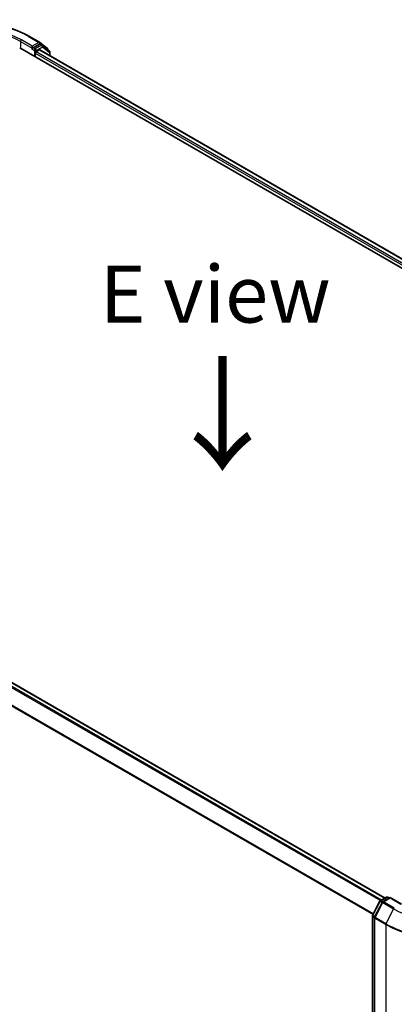
# Model space of a CAD drawing. Units: millimetres. Extents: x 7 to 8073, y 4 to 1690.
# Drawn here: x 35 to 43, y 97 to 119 of the extents above; entities that cross this region are included whole.
import ezdxf

# ---------------------------------------------------------------- set-up
doc = ezdxf.new("R2010")
doc.units = ezdxf.units.MM
doc.header["$LTSCALE"] = 0.5
for name, color, linetype, lineweight in [('Symbol (ISO)', 7, 'Continuous', 18), ('Visible (ISO)', 7, 'Continuous', 35), ('Visible Narrow (ISO)', 7, 'Continuous', 25)]:
    doc.layers.add(name, color=color, linetype=linetype, lineweight=lineweight)
doc.styles.add('Note Text (TK)', font='MS PGothic.ttf')

msp = doc.modelspace()

# ---------------------------------------------------------------- linework, layer by layer
at = {"layer": 'Visible (ISO)'}
for p, q in [((34.75065, 118.51542), (34.98849, 118.3781)), ((34.98521, 118.33819), (34.84879, 118.25943)), ((34.99168, 118.37594), (35.16131, 118.24303)), ((35.04385, 118.31356), (34.99885, 118.33954)), ((35.20631, 118.18661), (35.04703, 118.31141)), ((34.55309, 118.25943), (55.12347, 106.38311)), ((34.82386, 118.23581), (34.8247, 118.23629)), ((34.82951, 118.29283), (34.82951, 118.24829)), ((34.89379, 118.06272), (34.89379, 118.13695)), ((34.91307, 118.17035), (34.98118, 118.20967)), ((34.99482, 118.21103), (54.88302, 106.72856)), ((35.17176, 118.22156), (35.17176, 118.21367)), ((35.21676, 118.08289), (35.21676, 118.16514)), ((42.56268, 99.61541), (22.67448, 111.09787)), ((42.28775, 99.23492), (42.44702, 99.54364)), ((42.45762, 99.55476), (42.59404, 99.63352)), ((42.67196, 99.62655), (42.51298, 99.53476)), ((42.62132, 99.63352), (42.65268, 99.61541)), ((42.67196, 99.61732), (42.67196, 99.62655)), ((42.92345, 99.48135), (42.67196, 99.62655)), ((42.50238, 99.52364), (42.33274, 99.19485)), ((42.28471, 80.00806), (42.28471, 99.22242)), ((42.32971, 99.18234), (42.32971, 79.95164))]:
    msp.add_line(p, q, dxfattribs=at)
for centre, start, end in [((34.97486, 118.35448), 51.919639, 60), ((35.03021, 118.28994), 51.919639, 60), ((35.14449, 118.22156), 0, 51.919639), ((35.18949, 118.16514), 0, 51.919639), ((42.47126, 99.53114), 120, 152.709432), ((42.52661, 99.51114), 120, 152.709432), ((42.60768, 99.6099), 60, 120), ((42.31198, 99.22242), 152.709432, 180), ((42.35698, 99.18234), 152.709432, 180)]:
    msp.add_arc(centre, 0.02727, start, end, dxfattribs=at)
for centre, major_axis, start_param, end_param in [((34.98521, 118.31592), (0.01364, 0.02362), 0, 0.78539816), ((34.81022, 118.25943), (0.01364, -0.02362), 5.49778714, 7.06858347), ((34.91307, 118.14808), (-0.01364, -0.02362), 3.92699082, 5.49778714), ((34.98118, 118.18741), (0.01364, 0.02362), 0, 0.78539816)]:
    msp.add_ellipse(centre, major_axis=major_axis, ratio=0.57735027, start_param=start_param, end_param=end_param, dxfattribs=at)
for points, knots in [([(32.46563, 118.51542), (32.58599, 118.5849), (32.72487, 118.64311), (33.02646, 118.73182), (33.18912, 118.76232), (33.52271, 118.79283), (33.69357, 118.79283), (34.02716, 118.76232), (34.18982, 118.73182), (34.49141, 118.64311), (34.63029, 118.5849), (34.75065, 118.51542)], [3.14159265, 3.14159265, 3.14159265, 3.14159265, 3.45575192, 3.45575192, 3.76991118, 3.76991118, 4.08407045, 4.08407045, 4.39822972, 4.39822972, 4.71238898, 4.71238898, 4.71238898, 4.71238898]), ([(34.8247, 118.2363), (34.8255, 118.23676), (34.82629, 118.23731), (34.82821, 118.23885), (34.82945, 118.24004), (34.83192, 118.24269), (34.83316, 118.24415), (34.83651, 118.24814), (34.83886, 118.25099), (34.84377, 118.25594), (34.84635, 118.25802), (34.84879, 118.25943)], [0.0229880286, 0.0229880286, 0.0229880286, 0.0229880286, 0.0270534015, 0.0270534015, 0.0330033777, 0.0330033777, 0.038953354, 0.038953354, 0.0503345484, 0.0503345484, 0.0617157428, 0.0617157428, 0.0617157428, 0.0617157428])]:
    msp.add_open_spline(points, degree=3, knots=knots, dxfattribs=at)
at = {"layer": 'Visible Narrow (ISO)'}
for p, q in [((34.57238, 118.39675), (34.82951, 118.24829)), ((34.57238, 118.39675), (34.57238, 118.24829)), ((34.82951, 118.29283), (34.59166, 118.43015)), ((34.73701, 118.51407), (34.97486, 118.37675)), ((34.97486, 118.37675), (34.82951, 118.29283)), ((35.03021, 118.31221), (34.89379, 118.23345)), ((34.98521, 118.33819), (34.99414, 118.34334)), ((34.98521, 118.33819), (35.03021, 118.31221)), ((34.99414, 118.34334), (34.99941, 118.33922)), ((34.81022, 118.23716), (34.8745, 118.20004)), ((34.89379, 118.23345), (34.84879, 118.25943)), ((34.8745, 118.20004), (34.8745, 118.07386)), ((34.89379, 118.13695), (54.82134, 106.63177)), ((34.91307, 118.20004), (35.0495, 118.27881)), ((34.91307, 118.17035), (34.91307, 118.20004)), ((54.83264, 106.66979), (34.91307, 118.17035)), ((34.98118, 118.20967), (54.87503, 106.72395)), ((35.0495, 118.27881), (35.20877, 118.154)), ((35.20877, 118.154), (35.20877, 118.0875)), ((22.57792, 111.04064), (42.46484, 99.55892)), ((42.48659, 99.57148), (22.59274, 111.0572)), ((22.66084, 111.09652), (42.5547, 99.6108)), ((22.423, 110.72846), (42.29753, 99.25389)), ((42.30525, 99.26885), (22.42747, 110.7453)), ((42.29728, 99.22834), (42.45656, 99.53706)), ((42.45656, 99.53706), (42.49719, 99.51359)), ((42.47126, 99.55341), (42.60768, 99.63217)), ((42.50876, 99.53176), (42.47126, 99.55341)), ((42.52661, 99.53341), (42.67196, 99.61732)), ((42.76446, 99.39609), (42.52661, 99.53341)), ((42.60768, 99.63217), (42.64469, 99.6108)), ((42.67196, 99.61732), (42.90981, 99.48)), ((42.34228, 99.18826), (42.51191, 99.51706)), ((42.51191, 99.51706), (42.74975, 99.37974)), ((42.74975, 99.37974), (42.58012, 99.05094)), ((42.2927, 79.99693), (42.2927, 99.21128)), ((42.2927, 99.21128), (42.33063, 99.18938)), ((42.33791, 99.20487), (42.29728, 99.22834)), ((42.3377, 99.17121), (42.57554, 99.03389)), ((42.3377, 79.94051), (42.3377, 99.17121)), ((42.58012, 99.05094), (42.34228, 99.18826)), ((42.57554, 99.03389), (42.57554, 79.80319))]:
    msp.add_line(p, q, dxfattribs=at)
for centre, major_axis, ratio, start_param, end_param in [((33.60814, 117.86231), (1.59646, 0), 0.57735027, 0.78539816, 2.35619449), ((33.60814, 117.86231), (-1.39091, 0), 0.57735027, 3.92699082, 5.49778714), ((33.60814, 117.84004), (1.36364, 0), 0.57735027, 0.78539816, 2.35619449), ((34.59166, 118.40788), (0.01364, 0.02362), 0.57735027, 0.78539816, 2.35619449), ((34.73701, 118.4918), (0.01364, 0.02362), 0.57735027, 0, 0.78539816), ((34.97486, 118.35448), (0.01364, 0.02362), 0.57735027, 0, 0.78539816), ((34.97486, 118.35448), (-0.01364, 0.02362), 0.57735027, 3.92699082, 5.49778714), ((34.97486, 118.35448), (0.01682, 0.02147), 0.81376746, 4.82741072, 6.28318531), ((35.03021, 118.28994), (0.01364, 0.02362), 0.57735027, 0, 0.78539816), ((35.03021, 118.28994), (-0.01364, 0.02362), 0.57735027, 3.92699082, 5.49778714), ((35.03021, 118.28994), (0.01682, 0.02147), 0.81376746, 4.82741072, 6.28318531), ((34.89379, 118.21118), (0.01364, 0.02362), 0.57735027, 0.78539816, 2.35619449), ((34.89379, 118.21118), (-0.02727, 0), 0.57735027, 0.78539816, 2.35619449), ((34.89379, 118.21118), (-0.01364, 0.02362), 0.57735027, 3.92699082, 5.49778714), ((35.14449, 118.22156), (0.01682, 0.02147), 0.81376746, 5.11211792, 6.28318531), ((35.14449, 118.22156), (0.02727, 0), 0.57735027, 5.88024938, 6.28318531), ((35.18949, 118.16514), (0.01682, 0.02147), 0.81376746, 4.82741072, 6.28318531), ((35.18949, 118.16514), (0.02727, 0), 0.57735027, 5.49778714, 6.28318531), ((42.47126, 99.53114), (-0.02424, 0.0125), 0.06670225, 0, 0.95373744), ((42.47126, 99.53114), (0.01364, 0.02362), 0.57735027, 0.78539816, 1.65258071), ((42.47126, 99.53114), (-0.01364, 0.02362), 0.57735027, 5.49778714, 6.28318531), ((42.52661, 99.51114), (0.01364, 0.02362), 0.57735027, 0.78539816, 1.65258071), ((42.52661, 99.51114), (-0.01364, 0.02362), 0.57735027, 5.49778714, 6.28318531), ((42.60768, 99.6099), (-0.01364, 0.02362), 0.57735027, 5.49778714, 6.28318531), ((42.60768, 99.6099), (0.01364, 0.02362), 0.57735027, 0, 0.78539816), ((42.52661, 99.51114), (-0.02424, 0.0125), 0.06670225, 0, 0.95373744), ((42.76446, 99.37382), (-0.01364, -0.02362), 0.57735027, 3.92699082, 4.79417336), ((43.89333, 100.03998), (1.61726, 0), 0.57735027, 3.92699082, 5.49778714), ((42.31198, 99.22242), (-0.02727, 0), 0.57735027, 0, 0.78539816), ((42.31198, 99.22242), (-0.02424, 0.0125), 0.06670225, 0, 0.95373744), ((42.31198, 99.22242), (0.01364, 0.02362), 0.57735027, 1.65258071, 2.35619449), ((42.35698, 99.18234), (-0.02727, 0), 0.57735027, 0, 0.78539816), ((42.35698, 99.18234), (-0.02424, 0.0125), 0.06670225, 0, 0.95373744), ((42.35698, 99.18234), (0.01364, 0.02362), 0.57735027, 1.65258071, 2.35619449), ((42.59482, 99.04502), (0.01364, 0.02362), 0.57735027, 1.65258071, 2.35619449), ((43.89333, 99.79472), (1.86364, 0), 0.57735027, 3.92699082, 5.49778714), ((43.89333, 99.80912), (-1.85716, 0), 0.57735027, 0.78539816, 2.35619449)]:
    msp.add_ellipse(centre, major_axis=major_axis, ratio=ratio, start_param=start_param, end_param=end_param, dxfattribs=at)

# ---------------------------------------------------------------- texts
at = {"layer": 'Symbol (ISO)', "color": 7, "insert": (38.83929, 112.85783), "char_height": 1.25, "attachment_point": 5, "line_spacing_factor": 1.5, "style": 'Note Text (TK)'}
msp.add_mtext('\\fＭＳ Ｐゴシック|b0|i0;E view', dxfattribs=at)
at = {"layer": 'Symbol (ISO)', "color": 7, "insert": (38.96111, 111.60734), "char_height": 2, "attachment_point": 4, "rotation": 270, "line_spacing_factor": 1.5, "style": 'Note Text (TK)'}
msp.add_mtext('\\fMS PGothic|b0|i0;{\\H2.0000;→}', dxfattribs=at)

doc.saveas('drawing.dxf')
